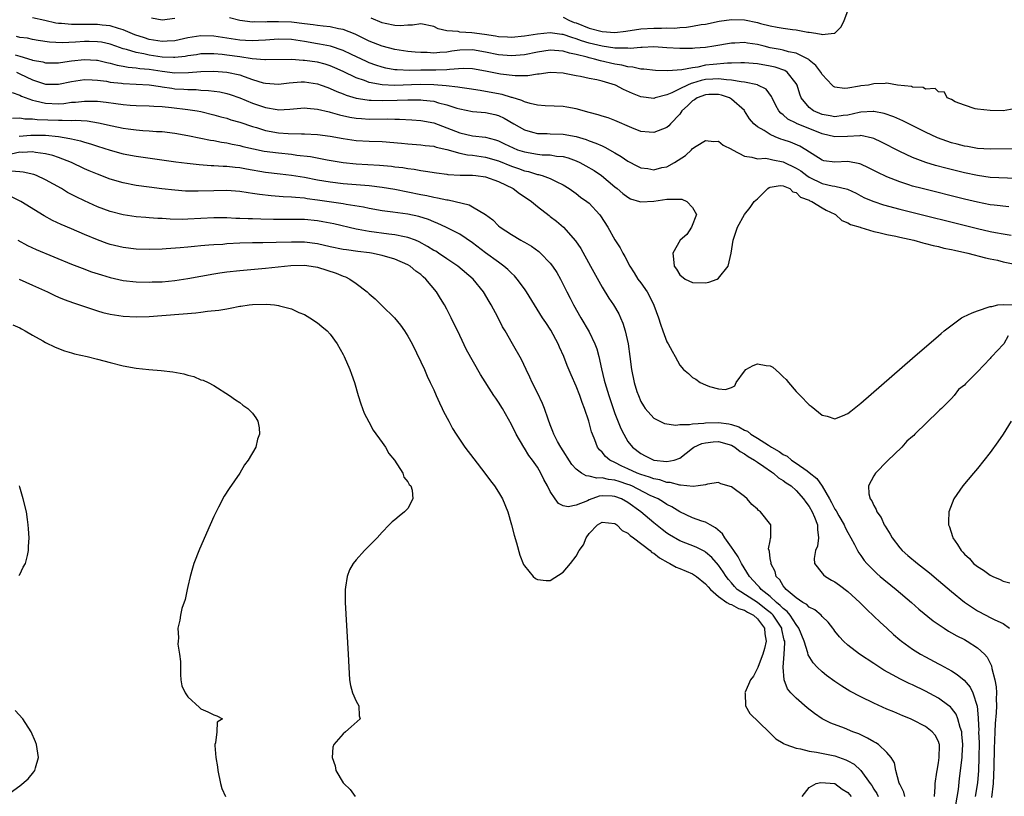
# Model space of a CAD drawing. Units: inches. Extents: x 2598000 to 2601000, y 1533000 to 1536000.
# Drawn here: x 2598865 to 2599017, y 1535611 to 1535731 of the extents above; entities that cross this region are included whole.
import ezdxf

# ---------------------------------------------------------------- set-up
doc = ezdxf.new("R2010")
doc.units = ezdxf.units.IN
doc.header["$MEASUREMENT"] = 0
doc.layers.add('LD25981533_2ft', color=102, linetype='Continuous')

msp = doc.modelspace()

# ---------------------------------------------------------------- linework, layer by layer
at = {"layer": 'LD25981533_2ft'}
for points, elevation in [([(2598949, 1535731.48), (2598949.99, 1535731), (2598950.7, 1535730.7), (2598951, 1535730.6), (2598953, 1535729.8), (2598955, 1535729.27), (2598957, 1535729.15), (2598958.66, 1535729.34), (2598961, 1535729.69), (2598963, 1535729.81), (2598964.2, 1535729.8), (2598965, 1535729.83), (2598966.18, 1535729.82), (2598967, 1535729.9), (2598968.05, 1535729.95), (2598969, 1535730.09), (2598970.34, 1535730.34), (2598971, 1535730.43), (2598973.12, 1535730.88), (2598975, 1535731.16), (2598977, 1535731.08), (2598979, 1535730.66), (2598979.47, 1535730.53), (2598981, 1535730.16), (2598982.06, 1535729.94), (2598983, 1535729.78), (2598984.42, 1535729.58), (2598985, 1535729.53), (2598986.8, 1535729.2), (2598987, 1535729.19), (2598988.05, 1535729), (2598988.88, 1535728.88), (2598989, 1535728.81), (2598990.86, 1535729), (2598991, 1535729.03), (2598991.98, 1535730.02), (2598992.43, 1535731), (2598993, 1535732.48)], 7154), ([(2599019, 1535706.53), (2599015, 1535706.73), (2599013, 1535707), (2599011, 1535707.43), (2599008.14, 1535708.14), (2599006.56, 1535708.56), (2599005.03, 1535709.03), (2599003, 1535709.81), (2599001, 1535710.74), (2598998.18, 1535712.18), (2598997, 1535712.73), (2598996.81, 1535712.81), (2598995, 1535713.18), (2598994.85, 1535713.15), (2598992.95, 1535713.05), (2598991, 1535712.98), (2598989, 1535713.48), (2598985.07, 1535715.07), (2598985, 1535715.12), (2598983.73, 1535715.74), (2598983, 1535716.4), (2598982.64, 1535716.64), (2598982.33, 1535717), (2598981.86, 1535717.86), (2598981.29, 1535719), (2598981.21, 1535719.21), (2598980.34, 1535720.34), (2598979.1, 1535721), (2598979, 1535721.04), (2598977, 1535721.45), (2598976.52, 1535721.48), (2598975, 1535721.78), (2598974.21, 1535721.79), (2598973, 1535721.97), (2598972.11, 1535721.89), (2598971, 1535721.84), (2598970.3, 1535721.7), (2598969, 1535721.29), (2598968.75, 1535721.25), (2598968.2, 1535721), (2598967, 1535720.41), (2598965.79, 1535719.79), (2598965, 1535719.49), (2598963.19, 1535719), (2598963, 1535718.93), (2598961, 1535719.18), (2598959.71, 1535719.71), (2598958.32, 1535720.32), (2598957.08, 1535721), (2598955, 1535721.6), (2598954.18, 1535721.82), (2598953, 1535722.03), (2598951.67, 1535722.33), (2598951, 1535722.42), (2598949.22, 1535722.78), (2598949, 1535722.82), (2598947, 1535722.96), (2598945.29, 1535722.71), (2598945, 1535722.7), (2598943.55, 1535722.45), (2598943, 1535722.45), (2598941.59, 1535722.41), (2598939.32, 1535722.68), (2598937, 1535723.15), (2598935, 1535723.5), (2598933.54, 1535723.54), (2598931.43, 1535723.43), (2598931, 1535723.36), (2598929.32, 1535723.32), (2598929, 1535723.3), (2598927, 1535723.29), (2598925.26, 1535723.26), (2598923.33, 1535723.33), (2598923, 1535723.37), (2598921.61, 1535723.61), (2598921, 1535723.76), (2598920.06, 1535724.06), (2598919, 1535724.45), (2598918.62, 1535724.62), (2598916.29, 1535725.71), (2598915, 1535726.34), (2598913.01, 1535727.01), (2598911.35, 1535727.35), (2598911, 1535727.4), (2598909, 1535727.74), (2598907, 1535728.04), (2598905, 1535728.1), (2598903, 1535727.94), (2598901.9, 1535727.9), (2598901, 1535727.84), (2598899.91, 1535727.91), (2598899, 1535727.96), (2598896.36, 1535728.36), (2598895, 1535728.58), (2598893, 1535728.63), (2598891, 1535728.28), (2598889, 1535727.82), (2598887.78, 1535727.78), (2598887, 1535727.72), (2598885, 1535728.07), (2598884.28, 1535728.28), (2598882.79, 1535728.79), (2598881, 1535729.54), (2598880.27, 1535729.73), (2598879, 1535730.14), (2598877.74, 1535730.26), (2598877, 1535730.37), (2598875, 1535730.37), (2598873.61, 1535730.39), (2598873, 1535730.37), (2598871.47, 1535730.53), (2598871, 1535730.54), (2598870.59, 1535730.59), (2598868.88, 1535731), (2598867, 1535731.41)], 7160), ([(2598889, 1535731.31), (2598887, 1535731.01), (2598885.35, 1535731.35)], 7158), ([(2599019, 1535711.14), (2599015, 1535711.07), (2599013, 1535711.19), (2599011.48, 1535711.48), (2599011, 1535711.55), (2599009.86, 1535711.86), (2599009, 1535712.09), (2599008.31, 1535712.31), (2599006.86, 1535712.86), (2599005, 1535713.72), (2599001.48, 1535715.48), (2599001, 1535715.68), (2599000.1, 1535716.1), (2598998.61, 1535716.61), (2598997, 1535716.9), (2598996.91, 1535716.91), (2598995, 1535716.79), (2598994.75, 1535716.75), (2598993, 1535716.35), (2598992.28, 1535716.28), (2598991, 1535716.11), (2598990.26, 1535716.26), (2598989, 1535716.45), (2598987.69, 1535717), (2598987, 1535717.52), (2598985.78, 1535719), (2598985.57, 1535719.57), (2598985.14, 1535721), (2598985, 1535721.26), (2598983.62, 1535723), (2598983.25, 1535723.25), (2598981.77, 1535723.77), (2598981, 1535723.94), (2598979, 1535724.29), (2598977, 1535724.44), (2598976.46, 1535724.46), (2598975, 1535724.4), (2598974.41, 1535724.41), (2598972.19, 1535724.19), (2598971, 1535724.06), (2598969.78, 1535723.78), (2598969, 1535723.68), (2598967.33, 1535723.33), (2598965.19, 1535723.19), (2598963.26, 1535723.26), (2598961.46, 1535723.46), (2598961, 1535723.47), (2598959.78, 1535723.78), (2598959, 1535723.82), (2598958.08, 1535724.08), (2598957, 1535724.23), (2598954.74, 1535724.74), (2598953.86, 1535725), (2598953, 1535725.2), (2598952.7, 1535725.3), (2598951, 1535725.74), (2598949.95, 1535725.95), (2598949, 1535726.26), (2598947.64, 1535726.36), (2598947, 1535726.39), (2598945, 1535726.09), (2598943, 1535725.7), (2598941, 1535725.53), (2598939, 1535725.67), (2598937, 1535726.1), (2598935, 1535726.45), (2598933, 1535726.38), (2598931.78, 1535726.22), (2598931, 1535726.08), (2598929.95, 1535726.05), (2598929, 1535725.95), (2598927.98, 1535726.02), (2598927, 1535726.04), (2598926.1, 1535726.1), (2598925, 1535726.21), (2598923, 1535726.5), (2598921, 1535727.01), (2598919, 1535727.79), (2598916.86, 1535728.86), (2598915, 1535729.61), (2598914.28, 1535729.72), (2598913, 1535730.01), (2598911.9, 1535730.1), (2598911, 1535730.22), (2598910.33, 1535730.33), (2598909, 1535730.47), (2598907, 1535730.71), (2598905, 1535730.8), (2598903.23, 1535730.77), (2598903, 1535730.75), (2598901.23, 1535730.77), (2598901, 1535730.75), (2598899, 1535730.99), (2598897.4, 1535731.4)], 7158), ([(2599018.68, 1535717.32), (2599017, 1535717.02), (2599015, 1535717.08), (2599013, 1535717.28), (2599012.66, 1535717.34), (2599011, 1535717.89), (2599009.58, 1535718.42), (2599009, 1535718.75), (2599008.34, 1535719), (2599007.9, 1535719.9), (2599007, 1535719.95), (2599006.47, 1535720.47), (2599005, 1535720.39), (2599004.64, 1535720.64), (2599003, 1535720.7), (2599002.8, 1535720.8), (2599000.68, 1535721), (2598999, 1535721.27), (2598998.76, 1535721.24), (2598997, 1535721.2), (2598996.18, 1535721), (2598995, 1535720.87), (2598994.81, 1535720.81), (2598993, 1535720.54), (2598992.49, 1535720.49), (2598991, 1535720.66), (2598990.79, 1535720.78), (2598990.56, 1535721), (2598989, 1535722.63), (2598988.81, 1535723), (2598988.02, 1535724.02), (2598987, 1535724.86), (2598986.94, 1535724.94), (2598986.83, 1535725), (2598985, 1535725.95), (2598983.84, 1535726.16), (2598983, 1535726.41), (2598982.51, 1535726.51), (2598981, 1535726.78), (2598980.03, 1535727), (2598979, 1535727.27), (2598977.49, 1535727.49), (2598977, 1535727.59), (2598975.5, 1535727.5), (2598975, 1535727.5), (2598972.29, 1535727), (2598971, 1535726.81), (2598969.32, 1535726.68), (2598969, 1535726.63), (2598967.35, 1535726.65), (2598967, 1535726.63), (2598965, 1535726.78), (2598963, 1535726.9), (2598961.19, 1535726.81), (2598961, 1535726.82), (2598959.34, 1535726.66), (2598959, 1535726.68), (2598958.72, 1535726.72), (2598957, 1535726.71), (2598955, 1535726.99), (2598953, 1535727.5), (2598951.85, 1535727.85), (2598951, 1535728.17), (2598950.34, 1535728.34), (2598949, 1535728.8), (2598948.81, 1535728.81), (2598947, 1535729.06), (2598945, 1535728.89), (2598943, 1535728.56), (2598941, 1535728.36), (2598940.4, 1535728.4), (2598939, 1535728.44), (2598938.54, 1535728.54), (2598936.82, 1535728.82), (2598934.9, 1535729.1), (2598933, 1535729.18), (2598932.74, 1535729.26), (2598931, 1535729.39), (2598929.67, 1535729.67), (2598929, 1535730.08), (2598927, 1535730.49), (2598925.73, 1535730.27), (2598925, 1535730.27), (2598923.82, 1535730.18), (2598923, 1535730.22), (2598921.49, 1535730.51), (2598921, 1535730.62), (2598919.32, 1535731.32)], 7156), ([(2599017.85, 1535702.16), (2599015.58, 1535702.42), (2599015, 1535702.5), (2599013, 1535702.89), (2599011, 1535703.37), (2599004.47, 1535705), (2599003, 1535705.39), (2599002.41, 1535705.59), (2599001, 1535706.02), (2598999, 1535706.79), (2598997.51, 1535707.51), (2598996.2, 1535708.2), (2598995, 1535708.77), (2598994.83, 1535708.83), (2598993, 1535709.2), (2598991, 1535709.1), (2598989.29, 1535709.29), (2598989, 1535709.37), (2598986.51, 1535711), (2598985.55, 1535711.55), (2598984.15, 1535712.15), (2598983, 1535712.55), (2598982.65, 1535712.65), (2598981.75, 1535713), (2598981, 1535713.33), (2598980.05, 1535713.95), (2598979, 1535714.53), (2598978.48, 1535715), (2598977.8, 1535715.8), (2598977.04, 1535717), (2598977, 1535717.05), (2598975, 1535718.83), (2598974.69, 1535719), (2598973.44, 1535719.44), (2598973, 1535719.52), (2598971.52, 1535719.52), (2598971, 1535719.49), (2598969.7, 1535719), (2598969.28, 1535718.72), (2598969, 1535718.56), (2598968.19, 1535717.81), (2598967.34, 1535717), (2598967, 1535716.52), (2598965.58, 1535715), (2598965.31, 1535714.69), (2598965, 1535714.46), (2598963, 1535713.64), (2598962.27, 1535713.73), (2598961, 1535713.82), (2598959.6, 1535714.4), (2598957, 1535715.53), (2598955.94, 1535715.94), (2598955, 1535716.2), (2598954.42, 1535716.42), (2598953, 1535716.76), (2598951, 1535717.3), (2598949.57, 1535717.57), (2598949, 1535717.66), (2598946.21, 1535717.79), (2598945, 1535717.89), (2598943.87, 1535718.13), (2598943, 1535718.4), (2598942.61, 1535718.61), (2598941.09, 1535719.09), (2598941, 1535719.1), (2598939.55, 1535719.55), (2598937, 1535720.03), (2598936.14, 1535720.14), (2598934.44, 1535720.44), (2598933, 1535720.63), (2598932.7, 1535720.7), (2598930.9, 1535720.9), (2598929, 1535721.06), (2598926.91, 1535721.09), (2598922.93, 1535720.93), (2598921, 1535721.03), (2598919, 1535721.42), (2598918.3, 1535721.7), (2598917, 1535722.13), (2598915, 1535723.09), (2598913.68, 1535723.68), (2598913, 1535723.97), (2598912.21, 1535724.21), (2598911, 1535724.53), (2598909, 1535724.82), (2598908.82, 1535724.82), (2598907, 1535724.95), (2598903, 1535724.88), (2598902.9, 1535724.9), (2598900.93, 1535725.07), (2598899, 1535725.36), (2598897, 1535725.63), (2598896.28, 1535725.72), (2598895, 1535725.83), (2598893.81, 1535725.81), (2598893, 1535725.81), (2598892.31, 1535725.69), (2598891, 1535725.5), (2598890.58, 1535725.42), (2598889, 1535725.24), (2598888.76, 1535725.24), (2598887, 1535725.33), (2598885, 1535725.64), (2598884.16, 1535725.84), (2598883, 1535726.04), (2598881.5, 1535726.5), (2598881, 1535726.61), (2598879.85, 1535727), (2598879, 1535727.31), (2598877.62, 1535727.62), (2598877, 1535727.71), (2598875.74, 1535727.74), (2598875, 1535727.73), (2598873.63, 1535727.63), (2598871.54, 1535727.54), (2598869.62, 1535727.62), (2598867.87, 1535727.87), (2598867, 1535728.04), (2598866.23, 1535728.23), (2598865, 1535728.36), (2598864.51, 1535728.51)], 7162), ([(2598864.31, 1535725.69), (2598865, 1535725.49), (2598866.89, 1535724.89), (2598867, 1535724.84), (2598868.57, 1535724.57), (2598869, 1535724.45), (2598871, 1535724.46), (2598872.67, 1535724.67), (2598873, 1535724.73), (2598875, 1535724.95), (2598876.85, 1535724.85), (2598877, 1535724.84), (2598878.49, 1535724.49), (2598879, 1535724.39), (2598880.08, 1535724.08), (2598881, 1535723.93), (2598881.77, 1535723.77), (2598883, 1535723.66), (2598883.56, 1535723.56), (2598885, 1535723.44), (2598887, 1535723.15), (2598889, 1535722.9), (2598891.08, 1535722.92), (2598893, 1535723.09), (2598895, 1535723.13), (2598897, 1535722.99), (2598899, 1535722.57), (2598899.68, 1535722.32), (2598901, 1535721.88), (2598902.64, 1535721.36), (2598903, 1535721.27), (2598905, 1535721.13), (2598906.65, 1535721.35), (2598908.51, 1535721.49), (2598909, 1535721.5), (2598911, 1535721.2), (2598911.58, 1535721), (2598912.61, 1535720.61), (2598913, 1535720.48), (2598914.01, 1535720.01), (2598915, 1535719.65), (2598915.45, 1535719.45), (2598917, 1535718.99), (2598918.7, 1535718.7), (2598919, 1535718.68), (2598919.32, 1535718.68), (2598921, 1535718.6), (2598923.36, 1535718.64), (2598925, 1535718.71), (2598926.74, 1535718.74), (2598927, 1535718.73), (2598927.33, 1535718.68), (2598929, 1535718.49), (2598929.73, 1535718.27), (2598931, 1535717.96), (2598932.58, 1535717.42), (2598933, 1535717.3), (2598935, 1535716.93), (2598937, 1535716.78), (2598938.44, 1535716.44), (2598939, 1535716.3), (2598939.88, 1535715.88), (2598941.38, 1535715), (2598943, 1535714.07), (2598944.26, 1535713.74), (2598945, 1535713.52), (2598946.51, 1535713.49), (2598947, 1535713.47), (2598949, 1535713.43), (2598951, 1535713.05), (2598952.57, 1535712.57), (2598953, 1535712.39), (2598954.03, 1535712.03), (2598955, 1535711.59), (2598955.42, 1535711.42), (2598957, 1535710.53), (2598957.96, 1535709.96), (2598959, 1535709.21), (2598960.48, 1535708.48), (2598961, 1535708.19), (2598962.08, 1535708.08), (2598963, 1535707.91), (2598964.26, 1535708.26), (2598965, 1535708.38), (2598966.18, 1535709), (2598967.89, 1535710.11), (2598968.8, 1535711), (2598969, 1535711.18), (2598969.54, 1535711.54), (2598971, 1535712.44), (2598972.28, 1535712.28), (2598973, 1535712.3), (2598973.7, 1535711.7), (2598975, 1535711.1), (2598975.05, 1535711.05), (2598975.14, 1535711), (2598977, 1535709.99), (2598978.13, 1535709.87), (2598979, 1535709.6), (2598980.33, 1535709.67), (2598981, 1535709.54), (2598981.42, 1535709.42), (2598983, 1535709.14), (2598985, 1535708.17), (2598985.72, 1535707.72), (2598986.65, 1535707), (2598987, 1535706.75), (2598989, 1535705.79), (2598990.56, 1535705.44), (2598991, 1535705.39), (2598992.92, 1535704.92), (2598994.27, 1535704.27), (2598995, 1535703.87), (2598995.58, 1535703.58), (2598997, 1535702.97), (2598998.49, 1535702.49), (2599001, 1535701.81), (2599013, 1535698.83), (2599015, 1535698.36), (2599015.8, 1535698.2), (2599017, 1535697.98), (2599018.23, 1535697.77)], 7164), ([(2598864.51, 1535723), (2598865, 1535722.74), (2598867, 1535721.79), (2598869, 1535721.16), (2598871, 1535721.15), (2598873, 1535721.55), (2598875, 1535721.85), (2598876.18, 1535721.82), (2598877, 1535721.77), (2598878.41, 1535721.59), (2598879, 1535721.47), (2598880.72, 1535721.28), (2598881, 1535721.24), (2598885, 1535721.02), (2598886.76, 1535720.76), (2598887, 1535720.75), (2598888.5, 1535720.5), (2598889, 1535720.44), (2598890.35, 1535720.35), (2598891, 1535720.29), (2598892.29, 1535720.29), (2598893, 1535720.22), (2598894.17, 1535720.17), (2598895.93, 1535719.93), (2598897, 1535719.67), (2598897.52, 1535719.52), (2598899, 1535719.02), (2598901, 1535718.22), (2598903, 1535717.52), (2598904.8, 1535717.2), (2598905, 1535717.18), (2598906.74, 1535717.26), (2598909, 1535717.47), (2598909.41, 1535717.41), (2598911, 1535717.29), (2598912.84, 1535716.84), (2598913, 1535716.82), (2598914.4, 1535716.4), (2598916.03, 1535716.03), (2598917, 1535715.87), (2598917.81, 1535715.81), (2598919, 1535715.75), (2598921.77, 1535715.77), (2598923, 1535715.72), (2598923.72, 1535715.72), (2598925.62, 1535715.62), (2598927, 1535715.53), (2598929, 1535715.17), (2598931, 1535714.41), (2598933, 1535713.6), (2598935, 1535713.13), (2598937, 1535712.92), (2598938.52, 1535712.52), (2598939, 1535712.36), (2598939.91, 1535711.91), (2598941.27, 1535711.27), (2598941.96, 1535711), (2598943, 1535710.65), (2598945, 1535710.31), (2598945.77, 1535710.23), (2598947, 1535710.19), (2598947.98, 1535710.02), (2598949, 1535709.93), (2598949.74, 1535709.74), (2598951, 1535709.27), (2598951.59, 1535709), (2598952.51, 1535708.51), (2598953.77, 1535707.77), (2598954.92, 1535707), (2598957, 1535705.28), (2598957.36, 1535705), (2598958.23, 1535704.23), (2598959, 1535703.65), (2598959.42, 1535703.42), (2598960.79, 1535703), (2598961, 1535702.92), (2598963, 1535703.03), (2598965, 1535703.34), (2598965.37, 1535703.37), (2598967.35, 1535703.35), (2598968.09, 1535703), (2598969, 1535702.05), (2598969.62, 1535701), (2598968.85, 1535699), (2598968.12, 1535697.88), (2598967.06, 1535697), (2598965.92, 1535695), (2598966.06, 1535694.06), (2598966.17, 1535693), (2598966.51, 1535692.51), (2598967, 1535691.66), (2598967.86, 1535691), (2598969, 1535690.45), (2598971, 1535690.42), (2598971.49, 1535690.52), (2598972.77, 1535691), (2598973, 1535691.13), (2598974.48, 1535693), (2598974.97, 1535695), (2598975.29, 1535697), (2598975.96, 1535699), (2598977.02, 1535701), (2598977.91, 1535702.09), (2598978.51, 1535703), (2598979, 1535703.41), (2598980.62, 1535705), (2598980.85, 1535705.15), (2598981, 1535705.21), (2598982.55, 1535705.45), (2598983, 1535705.43), (2598984, 1535705), (2598984.49, 1535704.49), (2598985, 1535704.4), (2598985.65, 1535703.65), (2598987, 1535703.18), (2598987.11, 1535703.11), (2598987.4, 1535703), (2598989, 1535702.02), (2598989.65, 1535701.65), (2598991, 1535701.04), (2598991.07, 1535701), (2598992.06, 1535700.06), (2598993, 1535699.69), (2598993.42, 1535699.42), (2598994.87, 1535699), (2598995, 1535698.95), (2598997, 1535698.35), (2598997.79, 1535698.21), (2598999, 1535697.89), (2599000.38, 1535697.62), (2599001, 1535697.46), (2599003.17, 1535697), (2599004.58, 1535696.58), (2599005, 1535696.52), (2599006.17, 1535696.17), (2599007, 1535696.03), (2599007.8, 1535695.8), (2599009, 1535695.57), (2599009.45, 1535695.45), (2599011.54, 1535695), (2599014.27, 1535694.27), (2599015, 1535694.13), (2599016.1, 1535693.9), (2599017, 1535693.69), (2599020.28, 1535693)], 7166), ([(2598863.85, 1535719.85), (2598865, 1535719.46), (2598865.3, 1535719.3), (2598867, 1535718.65), (2598867.42, 1535718.58), (2598869, 1535718.18), (2598871, 1535718.11), (2598871.84, 1535718.16), (2598873, 1535718.33), (2598873.64, 1535718.36), (2598875, 1535718.53), (2598875.49, 1535718.51), (2598877, 1535718.5), (2598878.36, 1535718.36), (2598879.86, 1535718.14), (2598881, 1535718.01), (2598882.09, 1535717.91), (2598883, 1535717.85), (2598885, 1535717.78), (2598885.72, 1535717.72), (2598887, 1535717.66), (2598888.47, 1535717.53), (2598891, 1535717.22), (2598892.43, 1535717), (2598893, 1535716.9), (2598895, 1535716.42), (2598896.1, 1535716.1), (2598897, 1535715.86), (2598897.64, 1535715.64), (2598899, 1535715.24), (2598901, 1535714.59), (2598901.58, 1535714.42), (2598903, 1535713.98), (2598905, 1535713.62), (2598906.5, 1535713.5), (2598908.56, 1535713.44), (2598909, 1535713.46), (2598911, 1535713.36), (2598913, 1535713.1), (2598915, 1535712.72), (2598917, 1535712.42), (2598919, 1535712.32), (2598921, 1535712.25), (2598923.99, 1535711.99), (2598925, 1535711.89), (2598927, 1535711.75), (2598927.66, 1535711.66), (2598929, 1535711.53), (2598929.39, 1535711.39), (2598931, 1535711.06), (2598933, 1535710.49), (2598934.23, 1535710.23), (2598935, 1535710.15), (2598937, 1535709.85), (2598939, 1535709.26), (2598941, 1535708.46), (2598942.09, 1535708.09), (2598943, 1535707.74), (2598943.61, 1535707.61), (2598945, 1535707.18), (2598945.16, 1535707.16), (2598945.77, 1535707), (2598947, 1535706.56), (2598947.9, 1535706.1), (2598949, 1535705.59), (2598949.94, 1535705), (2598951, 1535704.24), (2598951.69, 1535703.69), (2598952.67, 1535703), (2598953, 1535702.72), (2598954.61, 1535701), (2598954.77, 1535700.77), (2598955.92, 1535699), (2598957, 1535697.07), (2598957.82, 1535695.82), (2598958.21, 1535695), (2598958.51, 1535694.51), (2598959.29, 1535693), (2598959.94, 1535691.94), (2598960.55, 1535691), (2598961, 1535690.41), (2598961.97, 1535689), (2598962.33, 1535688.33), (2598963.02, 1535686.98), (2598963.72, 1535685), (2598964.01, 1535684.01), (2598964.41, 1535683), (2598965, 1535681.3), (2598965.21, 1535681), (2598965.86, 1535679.86), (2598966.29, 1535679), (2598967, 1535677.66), (2598967.57, 1535677), (2598968.38, 1535676.38), (2598969, 1535675.79), (2598969.51, 1535675.51), (2598970.16, 1535675), (2598971, 1535674.62), (2598971.6, 1535674.4), (2598973, 1535674.03), (2598974.07, 1535673.93), (2598975, 1535674.22), (2598975.53, 1535674.47), (2598975.73, 1535675), (2598977, 1535676.77), (2598977.23, 1535677), (2598978.35, 1535677.65), (2598979, 1535677.9), (2598980.37, 1535677.63), (2598981, 1535677.58), (2598981.4, 1535677.4), (2598982.43, 1535676.43), (2598983, 1535675.88), (2598983.47, 1535675.47), (2598983.84, 1535675), (2598985, 1535673.61), (2598985.63, 1535673), (2598987, 1535671.53), (2598987.33, 1535671.33), (2598989, 1535669.95), (2598989.8, 1535669.8), (2598991, 1535669.39), (2598992.17, 1535669.83), (2598993, 1535670.21), (2598993.45, 1535670.55), (2598995, 1535671.8), (2599003, 1535678.77), (2599007, 1535682.24), (2599007.42, 1535682.58), (2599007.87, 1535683), (2599010.55, 1535685), (2599010.84, 1535685.16), (2599012.21, 1535685.79), (2599013, 1535686.09), (2599015, 1535686.76), (2599015.22, 1535686.78), (2599016.16, 1535687), (2599017, 1535687.09), (2599019, 1535687.04)], 7168), ([(2598863.9, 1535715.9), (2598865, 1535715.94), (2598865.78, 1535715.78), (2598867, 1535715.8), (2598867.7, 1535715.7), (2598871, 1535715.55), (2598871.58, 1535715.58), (2598873, 1535715.53), (2598873.56, 1535715.56), (2598875.45, 1535715.45), (2598877.18, 1535715.18), (2598879.31, 1535714.69), (2598881, 1535714.33), (2598881.78, 1535714.22), (2598883, 1535714.07), (2598884.02, 1535713.98), (2598885, 1535713.94), (2598886.16, 1535713.84), (2598887, 1535713.8), (2598889, 1535713.55), (2598891, 1535713.2), (2598893, 1535712.81), (2598894.5, 1535712.5), (2598895, 1535712.43), (2598896.17, 1535712.17), (2598897, 1535712.05), (2598897.84, 1535711.84), (2598899, 1535711.64), (2598899.5, 1535711.5), (2598901.13, 1535711.13), (2598902.8, 1535710.8), (2598905, 1535710.5), (2598907, 1535710.3), (2598907.82, 1535710.18), (2598909.94, 1535709.94), (2598912.54, 1535709.46), (2598915, 1535709.04), (2598917, 1535708.82), (2598920.62, 1535708.62), (2598922.44, 1535708.44), (2598923, 1535708.36), (2598924.23, 1535708.23), (2598925, 1535708.1), (2598925.99, 1535707.99), (2598927, 1535707.79), (2598927.71, 1535707.71), (2598929.41, 1535707.41), (2598931, 1535707.23), (2598931.19, 1535707.19), (2598933.09, 1535707.09), (2598935, 1535707.06), (2598935.52, 1535707), (2598937, 1535706.8), (2598939, 1535706.08), (2598941.25, 1535705), (2598942.23, 1535704.23), (2598943.44, 1535703.44), (2598944.08, 1535703), (2598945, 1535702.23), (2598946.81, 1535700.81), (2598947, 1535700.68), (2598947.95, 1535699.95), (2598949.05, 1535699.05), (2598950.91, 1535696.91), (2598951.71, 1535695.71), (2598953.24, 1535693), (2598955, 1535689.75), (2598956.05, 1535688.05), (2598956.78, 1535687), (2598957.6, 1535685.6), (2598957.87, 1535685), (2598958.2, 1535684.2), (2598958.56, 1535683), (2598959.03, 1535681), (2598959.32, 1535679), (2598959.54, 1535677), (2598959.95, 1535675), (2598960.4, 1535673.59), (2598960.61, 1535673), (2598961, 1535672.09), (2598961.41, 1535671.41), (2598961.69, 1535671), (2598963, 1535669.49), (2598963.94, 1535669), (2598964.67, 1535668.67), (2598966.42, 1535668.42), (2598967, 1535668.52), (2598968.52, 1535668.52), (2598969, 1535668.63), (2598970.73, 1535668.73), (2598971, 1535668.79), (2598973, 1535668.83), (2598974.6, 1535668.6), (2598975, 1535668.5), (2598976.14, 1535668.14), (2598977, 1535667.64), (2598977.46, 1535667.46), (2598978.02, 1535667), (2598979, 1535666.4), (2598980.7, 1535665.3), (2598981.19, 1535665), (2598982.35, 1535664.35), (2598983, 1535663.89), (2598983.6, 1535663.6), (2598984.3, 1535663), (2598985, 1535662.54), (2598986.68, 1535661.32), (2598987, 1535661.1), (2598988.17, 1535660.17), (2598989, 1535658.98), (2598990.16, 1535657), (2598990.46, 1535656.46), (2598991, 1535655.4), (2598991.17, 1535655.17), (2598991.62, 1535654.38), (2598992.44, 1535653), (2598992.58, 1535652.58), (2598993, 1535651.79), (2598993.47, 1535651), (2598994.03, 1535649.97), (2598994.5, 1535649), (2598994.67, 1535648.67), (2598995, 1535648.25), (2598995.49, 1535647.49), (2598995.91, 1535647), (2598997.45, 1535645.45), (2598998, 1535645), (2598998.54, 1535644.53), (2598999.64, 1535643.64), (2599000.48, 1535643), (2599002.83, 1535641), (2599003.97, 1535639.97), (2599006.17, 1535638.17), (2599007.85, 1535637), (2599008.55, 1535636.55), (2599009, 1535636.31), (2599009.82, 1535635.82), (2599011, 1535635.24), (2599011.43, 1535635), (2599013, 1535633.99), (2599014.11, 1535633), (2599014.53, 1535632.53), (2599015.18, 1535631.18), (2599015.24, 1535630.76), (2599015.69, 1535629), (2599015.92, 1535627.92), (2599015.95, 1535627), (2599015.9, 1535626.1), (2599015.97, 1535625), (2599015.92, 1535623.92), (2599015.74, 1535622.26), (2599015.68, 1535621), (2599015.65, 1535619.65), (2599015.6, 1535618.4), (2599015.56, 1535615.56), (2599015.43, 1535613), (2599015.17, 1535610.83)], 7170), ([(2598864.9, 1535713.1), (2598866.73, 1535713.27), (2598869, 1535713.23), (2598871, 1535713.04), (2598872.76, 1535712.76), (2598873, 1535712.69), (2598874.39, 1535712.39), (2598875, 1535712.17), (2598875.92, 1535711.92), (2598877, 1535711.53), (2598879, 1535710.92), (2598881, 1535710.39), (2598883, 1535710.01), (2598889.11, 1535709.11), (2598890.9, 1535708.9), (2598892.73, 1535708.73), (2598894.58, 1535708.58), (2598895, 1535708.58), (2598896.45, 1535708.45), (2598897, 1535708.45), (2598898.28, 1535708.28), (2598899, 1535708.23), (2598900.04, 1535708.04), (2598903, 1535707.55), (2598905.27, 1535707.27), (2598907, 1535707.09), (2598909, 1535706.77), (2598911, 1535706.37), (2598913, 1535706.03), (2598915, 1535705.78), (2598919, 1535705.45), (2598921, 1535705.22), (2598923, 1535704.89), (2598925, 1535704.49), (2598927, 1535704.07), (2598927.9, 1535703.9), (2598929, 1535703.65), (2598929.58, 1535703.58), (2598931, 1535703.25), (2598931.23, 1535703.23), (2598934.47, 1535702.47), (2598935, 1535702.18), (2598936.99, 1535700.99), (2598938.14, 1535700.14), (2598939, 1535699.21), (2598939.25, 1535699), (2598941, 1535697.87), (2598942.46, 1535697), (2598942.82, 1535696.82), (2598943, 1535696.7), (2598944.08, 1535696.08), (2598945.24, 1535695.24), (2598945.51, 1535695), (2598947, 1535693.47), (2598947.36, 1535693), (2598948, 1535692), (2598948.57, 1535691), (2598949, 1535690.18), (2598949.58, 1535689), (2598950.07, 1535688.07), (2598950.6, 1535687), (2598951.71, 1535685), (2598953, 1535682.82), (2598953.9, 1535681), (2598954.2, 1535680.2), (2598954.5, 1535679), (2598954.9, 1535677.1), (2598955.35, 1535675.35), (2598955.42, 1535675), (2598956.05, 1535673), (2598957, 1535670.23), (2598957.9, 1535667.9), (2598958.35, 1535667), (2598959, 1535665.9), (2598959.69, 1535665), (2598961, 1535664.01), (2598961.69, 1535663.69), (2598963, 1535663.02), (2598965, 1535662.78), (2598966.17, 1535663), (2598967, 1535663.28), (2598969, 1535664.87), (2598969.18, 1535665), (2598970.44, 1535665.56), (2598971, 1535665.69), (2598972.19, 1535665.81), (2598973, 1535665.87), (2598975, 1535665.29), (2598975.52, 1535665), (2598976.35, 1535664.35), (2598977, 1535663.99), (2598977.57, 1535663.57), (2598978.54, 1535663), (2598979, 1535662.66), (2598979.98, 1535662.02), (2598981.18, 1535661.18), (2598981.48, 1535661), (2598982.28, 1535660.28), (2598983, 1535659.86), (2598983.47, 1535659.47), (2598984.21, 1535659), (2598985, 1535658.31), (2598986.16, 1535657), (2598986.49, 1535656.49), (2598987, 1535655.83), (2598987.45, 1535655), (2598987.82, 1535654.18), (2598988.29, 1535653), (2598988.28, 1535652.28), (2598988.47, 1535651), (2598988.29, 1535649.71), (2598987.98, 1535649), (2598987.79, 1535647.79), (2598987.85, 1535647), (2598989, 1535645.53), (2598989.25, 1535645.25), (2598989.54, 1535645), (2598990.45, 1535644.45), (2598991, 1535644.16), (2598991.69, 1535643.69), (2598993, 1535642.68), (2598994.82, 1535641), (2598995.91, 1535639.91), (2598997, 1535638.85), (2598997.96, 1535637.96), (2598999, 1535637), (2599000.05, 1535636.05), (2599001, 1535635.23), (2599001.29, 1535635), (2599003, 1535633.77), (2599004.23, 1535633), (2599005, 1535632.56), (2599007, 1535631.49), (2599007.33, 1535631.33), (2599009, 1535630.42), (2599009.87, 1535629.87), (2599010.95, 1535628.95), (2599011.87, 1535627.87), (2599012.3, 1535627), (2599012.97, 1535624.97), (2599013.13, 1535623.13), (2599013.13, 1535623), (2599013.21, 1535621.21), (2599013.2, 1535621), (2599013.26, 1535619.26), (2599013.24, 1535617), (2599013.16, 1535615), (2599013, 1535613.1), (2599012.66, 1535611)], 7172), ([(2599009.7, 1535609.7), (2599010.07, 1535612.07), (2599010.25, 1535613.75), (2599010.66, 1535617), (2599010.68, 1535617.32), (2599010.77, 1535619), (2599010.63, 1535620.63), (2599010.58, 1535621), (2599010.33, 1535621.67), (2599009.98, 1535623), (2599009.72, 1535623.72), (2599009, 1535624.64), (2599008.83, 1535624.83), (2599008.61, 1535625), (2599007, 1535626.19), (2599005, 1535627.28), (2599003, 1535628.24), (2599002.46, 1535628.46), (2599001.34, 1535629), (2599001, 1535629.17), (2599000.58, 1535629.42), (2598998.54, 1535630.54), (2598997.32, 1535631.32), (2598997, 1535631.56), (2598994.78, 1535633), (2598993, 1535634.4), (2598992.33, 1535635), (2598991.69, 1535635.69), (2598991, 1535636.56), (2598990.82, 1535636.82), (2598990.66, 1535637), (2598989.94, 1535637.94), (2598989, 1535638.82), (2598988.85, 1535639), (2598987.87, 1535639.87), (2598987, 1535640.26), (2598986.67, 1535640.67), (2598986.05, 1535641), (2598985, 1535641.7), (2598983.45, 1535643), (2598983.26, 1535643.26), (2598983, 1535643.54), (2598982.47, 1535644.47), (2598981.92, 1535645), (2598981.77, 1535645.77), (2598981.1, 1535647), (2598981.13, 1535647.13), (2598981, 1535647.81), (2598980.89, 1535648.89), (2598980.81, 1535649), (2598980.72, 1535649.28), (2598981, 1535650.5), (2598981.06, 1535650.94), (2598981.11, 1535651), (2598981.08, 1535653), (2598979.49, 1535655), (2598979.2, 1535655.2), (2598979, 1535655.43), (2598978.16, 1535656.16), (2598977.45, 1535657), (2598977, 1535657.39), (2598975, 1535658.89), (2598973.36, 1535659.36), (2598973, 1535659.53), (2598971.28, 1535659.28), (2598971, 1535659.18), (2598969.87, 1535659), (2598969.1, 1535658.9), (2598967.15, 1535659.15), (2598967, 1535659.12), (2598965.54, 1535659.54), (2598965, 1535659.56), (2598963.93, 1535659.93), (2598963, 1535660.11), (2598962.36, 1535660.36), (2598961, 1535660.76), (2598960.41, 1535661), (2598959, 1535661.67), (2598958.07, 1535662.07), (2598957, 1535662.63), (2598956.22, 1535663), (2598955.55, 1535663.55), (2598955, 1535664.22), (2598954.6, 1535664.6), (2598954.32, 1535665), (2598953.88, 1535666.12), (2598953.5, 1535667), (2598953.37, 1535667.37), (2598952.95, 1535669.05), (2598952.31, 1535671), (2598951.93, 1535671.93), (2598951.57, 1535673), (2598951, 1535674.46), (2598950.21, 1535676.21), (2598949.62, 1535677.62), (2598949.11, 1535679), (2598948.45, 1535680.46), (2598948.24, 1535681), (2598947.1, 1535683.1), (2598946.29, 1535684.29), (2598945.82, 1535685), (2598944.54, 1535687), (2598943.32, 1535689), (2598943, 1535689.47), (2598941.89, 1535691), (2598941.48, 1535691.48), (2598941, 1535691.9), (2598940.46, 1535692.46), (2598939.83, 1535693), (2598939, 1535693.59), (2598937, 1535695.07), (2598935, 1535696.62), (2598933, 1535697.93), (2598930.86, 1535699), (2598929.61, 1535699.61), (2598929, 1535699.83), (2598928.19, 1535700.19), (2598926.66, 1535700.66), (2598925, 1535701.01), (2598922.67, 1535701.33), (2598921, 1535701.54), (2598919, 1535701.89), (2598918.11, 1535702.11), (2598915.46, 1535702.54), (2598915, 1535702.64), (2598911, 1535703.22), (2598909.43, 1535703.43), (2598909, 1535703.5), (2598907.6, 1535703.6), (2598907, 1535703.68), (2598905.72, 1535703.72), (2598903.86, 1535703.86), (2598902.06, 1535704.06), (2598901, 1535704.25), (2598900.32, 1535704.32), (2598899, 1535704.53), (2598897, 1535704.68), (2598895, 1535704.66), (2598892.58, 1535704.58), (2598890.61, 1535704.61), (2598889, 1535704.73), (2598886.96, 1535704.96), (2598885, 1535705.19), (2598883, 1535705.48), (2598881, 1535705.87), (2598879, 1535706.44), (2598877, 1535707.2), (2598875.74, 1535707.74), (2598875, 1535708.07), (2598873, 1535709.04), (2598871, 1535709.8), (2598870.11, 1535710.11), (2598869, 1535710.36), (2598867.44, 1535710.56), (2598867, 1535710.66), (2598865.43, 1535710.57), (2598865, 1535710.6), (2598863.67, 1535710.33)], 7174), ([(2599006.4, 1535611), (2599006.5, 1535612.5), (2599006.48, 1535613), (2599006.75, 1535614.75), (2599006.77, 1535615), (2599007, 1535616.17), (2599007.12, 1535617), (2599007.13, 1535618.87), (2599007.15, 1535619), (2599007.12, 1535619.12), (2599007, 1535619.48), (2599006.49, 1535620.49), (2599006.04, 1535621), (2599005, 1535621.8), (2599003, 1535622.86), (2599002.69, 1535623), (2599001.48, 1535623.48), (2599000.08, 1535624.08), (2598999, 1535624.51), (2598997, 1535625.41), (2598995, 1535626.39), (2598993.28, 1535627.28), (2598992.04, 1535628.04), (2598991, 1535628.77), (2598989.7, 1535629.7), (2598989, 1535630.26), (2598988.24, 1535631), (2598987.63, 1535631.63), (2598986.87, 1535632.87), (2598986.81, 1535633.19), (2598986.22, 1535635), (2598985.43, 1535637), (2598985, 1535637.56), (2598984.08, 1535639), (2598983.61, 1535639.61), (2598983, 1535640.04), (2598982.54, 1535640.54), (2598981.97, 1535641), (2598981, 1535641.89), (2598979.57, 1535643), (2598979.34, 1535643.34), (2598979, 1535643.67), (2598977.79, 1535645), (2598976.56, 1535647), (2598976.03, 1535648.03), (2598975.35, 1535649), (2598975, 1535649.55), (2598973.96, 1535651), (2598973.61, 1535651.61), (2598972.55, 1535652.55), (2598971.69, 1535653), (2598971, 1535653.39), (2598970.43, 1535653.57), (2598969, 1535654.07), (2598967, 1535654.98), (2598965.77, 1535655.77), (2598965, 1535656.16), (2598964.51, 1535656.51), (2598963.67, 1535657), (2598962.45, 1535657.55), (2598959.59, 1535659), (2598959.18, 1535659.18), (2598959, 1535659.25), (2598957.67, 1535659.67), (2598957, 1535659.92), (2598956, 1535660), (2598955, 1535660.27), (2598954.2, 1535660.2), (2598953, 1535660.53), (2598952.55, 1535660.55), (2598951.82, 1535661), (2598951, 1535661.6), (2598950.34, 1535662.34), (2598948.61, 1535665), (2598948.14, 1535665.86), (2598947.56, 1535667), (2598947.42, 1535667.42), (2598947, 1535668.45), (2598946.67, 1535669.33), (2598946.1, 1535671), (2598945.78, 1535671.78), (2598945, 1535673.43), (2598944.21, 1535675), (2598943.84, 1535675.84), (2598943.26, 1535677), (2598942.54, 1535678.54), (2598941.16, 1535681), (2598940.01, 1535683), (2598939.63, 1535683.63), (2598938.9, 1535685.1), (2598937.87, 1535687), (2598937.53, 1535687.53), (2598936.7, 1535689), (2598935.09, 1535691), (2598932.72, 1535693), (2598931, 1535694.14), (2598929.73, 1535695), (2598929.29, 1535695.29), (2598929, 1535695.44), (2598928.05, 1535696.05), (2598926.75, 1535696.75), (2598926.15, 1535697), (2598925, 1535697.44), (2598924.48, 1535697.52), (2598923, 1535697.85), (2598922.05, 1535697.95), (2598919, 1535698.38), (2598917.3, 1535698.69), (2598917, 1535698.73), (2598913.54, 1535699.54), (2598911.86, 1535699.86), (2598911, 1535700), (2598909, 1535700.19), (2598907, 1535700.22), (2598906.2, 1535700.2), (2598904.2, 1535700.2), (2598902.26, 1535700.26), (2598901, 1535700.33), (2598900.33, 1535700.33), (2598899, 1535700.39), (2598898.39, 1535700.39), (2598897, 1535700.45), (2598895, 1535700.47), (2598893, 1535700.37), (2598891, 1535700.24), (2598890.22, 1535700.22), (2598888.25, 1535700.25), (2598887, 1535700.35), (2598886.36, 1535700.36), (2598885, 1535700.47), (2598884.5, 1535700.5), (2598883, 1535700.63), (2598881, 1535700.92), (2598879, 1535701.43), (2598877, 1535702.19), (2598875, 1535703.11), (2598873.72, 1535703.72), (2598872.41, 1535704.41), (2598871.44, 1535705), (2598869, 1535706.37), (2598867.6, 1535707), (2598867.16, 1535707.16), (2598865.54, 1535707.54), (2598865, 1535707.58), (2598863.66, 1535707.66)], 7176), ([(2599001.8, 1535611), (2599001.66, 1535611.66), (2599001, 1535612.91), (2599000.93, 1535613.07), (2599000.43, 1535615), (2599000.18, 1535616.18), (2598999.7, 1535617), (2598999, 1535617.81), (2598997.74, 1535619), (2598997.3, 1535619.3), (2598997, 1535619.46), (2598996.03, 1535620.03), (2598994.67, 1535620.67), (2598993.77, 1535621), (2598992.46, 1535621.54), (2598990.35, 1535622.35), (2598989.02, 1535623.02), (2598987.81, 1535623.81), (2598986.71, 1535624.71), (2598985, 1535626.18), (2598984.2, 1535627), (2598983.65, 1535627.65), (2598983.13, 1535629), (2598982.98, 1535630.97), (2598983.15, 1535633), (2598983.26, 1535634.74), (2598983.23, 1535635), (2598983.17, 1535635.17), (2598982.8, 1535636.8), (2598982.78, 1535637), (2598981.45, 1535639), (2598981.24, 1535639.24), (2598980.13, 1535640.13), (2598979, 1535640.98), (2598975.89, 1535643), (2598975.45, 1535643.45), (2598975, 1535644.01), (2598974.53, 1535644.53), (2598974.19, 1535645), (2598973.72, 1535645.72), (2598973, 1535646.76), (2598971.95, 1535647.95), (2598971, 1535648.79), (2598970.87, 1535648.87), (2598969.53, 1535649.53), (2598967, 1535650.5), (2598965.44, 1535651.44), (2598965, 1535651.73), (2598964.28, 1535652.28), (2598963, 1535653.3), (2598960.99, 1535655), (2598959, 1535656.46), (2598958, 1535657), (2598957, 1535657.37), (2598956.59, 1535657.41), (2598955, 1535657.46), (2598954.58, 1535657.42), (2598953, 1535656.87), (2598952.73, 1535656.73), (2598951, 1535656.03), (2598949.77, 1535655.77), (2598949, 1535655.92), (2598948.28, 1535656.28), (2598947.76, 1535657), (2598947, 1535658.13), (2598946.56, 1535659), (2598946, 1535660), (2598945.56, 1535661), (2598945, 1535661.9), (2598944.26, 1535663), (2598943.71, 1535663.71), (2598943, 1535664.86), (2598942.9, 1535665), (2598941.71, 1535667), (2598941, 1535668.53), (2598939.6, 1535671), (2598939, 1535671.97), (2598938.56, 1535672.56), (2598938.3, 1535673), (2598936.24, 1535676.24), (2598934.06, 1535680.06), (2598933, 1535682.25), (2598931.7, 1535685), (2598931, 1535686.36), (2598930.65, 1535687), (2598930.02, 1535688.02), (2598929.44, 1535689), (2598927.79, 1535691), (2598927.36, 1535691.36), (2598927, 1535691.7), (2598926.23, 1535692.23), (2598925.33, 1535693), (2598925, 1535693.2), (2598923, 1535694.06), (2598921, 1535694.65), (2598919.39, 1535695), (2598919.05, 1535695.05), (2598917.27, 1535695.27), (2598915.5, 1535695.5), (2598915, 1535695.58), (2598913, 1535695.99), (2598911, 1535696.43), (2598909, 1535696.69), (2598907, 1535696.72), (2598904.63, 1535696.63), (2598902.6, 1535696.6), (2598901, 1535696.6), (2598899, 1535696.54), (2598897, 1535696.43), (2598896.37, 1535696.37), (2598895, 1535696.31), (2598894.23, 1535696.23), (2598893, 1535696.15), (2598892.03, 1535696.03), (2598891, 1535695.94), (2598889.81, 1535695.81), (2598887.66, 1535695.66), (2598887, 1535695.63), (2598885, 1535695.58), (2598883, 1535695.63), (2598881, 1535695.87), (2598879, 1535696.36), (2598878.51, 1535696.51), (2598877, 1535697.05), (2598875, 1535697.89), (2598873, 1535698.78), (2598871.43, 1535699.43), (2598870.06, 1535700.06), (2598868.76, 1535700.76), (2598865.17, 1535703), (2598863.73, 1535703.73)], 7178), ([(2598864.72, 1535697), (2598866.2, 1535696.2), (2598867.56, 1535695.56), (2598873, 1535693.32), (2598874.66, 1535692.66), (2598876.12, 1535692.12), (2598877.63, 1535691.63), (2598879, 1535691.22), (2598881, 1535690.8), (2598883, 1535690.59), (2598885, 1535690.53), (2598885.45, 1535690.55), (2598887, 1535690.58), (2598889, 1535690.77), (2598891, 1535691.07), (2598895, 1535691.81), (2598895.94, 1535691.94), (2598897, 1535692.11), (2598899, 1535692.35), (2598903, 1535692.68), (2598906.9, 1535693.1), (2598909, 1535693.14), (2598910.06, 1535693), (2598911, 1535692.83), (2598913.89, 1535691.89), (2598915, 1535691.43), (2598915.33, 1535691.33), (2598916.03, 1535691), (2598917, 1535690.33), (2598918.71, 1535689), (2598919, 1535688.73), (2598919.93, 1535687.93), (2598921, 1535686.87), (2598922.94, 1535685), (2598923.87, 1535683.87), (2598924.49, 1535683), (2598925, 1535682.17), (2598925.63, 1535681), (2598927, 1535678.21), (2598927.54, 1535677), (2598927.96, 1535675.96), (2598928.46, 1535675), (2598929, 1535673.85), (2598929.39, 1535673), (2598929.87, 1535671.87), (2598930.31, 1535671), (2598930.52, 1535670.52), (2598931.3, 1535669), (2598931.9, 1535667.9), (2598932.46, 1535667), (2598933.81, 1535665), (2598935.18, 1535663.18), (2598936.88, 1535661), (2598937.78, 1535659.78), (2598938.39, 1535659), (2598939, 1535658.06), (2598939.61, 1535657), (2598940.42, 1535655), (2598941.02, 1535653), (2598941.41, 1535651.41), (2598941.78, 1535650.22), (2598942.3, 1535648.3), (2598942.86, 1535646.86), (2598943, 1535646.64), (2598944.38, 1535645), (2598944.7, 1535644.7), (2598945, 1535644.52), (2598946.39, 1535644.39), (2598947, 1535644.38), (2598949, 1535645.68), (2598950.13, 1535647), (2598951, 1535648.15), (2598951.48, 1535649), (2598952.12, 1535649.88), (2598952.53, 1535651), (2598953, 1535651.63), (2598954.3, 1535653), (2598955, 1535653.43), (2598957, 1535653.21), (2598957.12, 1535653.12), (2598957.3, 1535653), (2598958.12, 1535652.12), (2598959, 1535651.71), (2598959.35, 1535651.35), (2598959.85, 1535651), (2598962.45, 1535649), (2598962.72, 1535648.72), (2598963, 1535648.59), (2598963.87, 1535647.87), (2598965.15, 1535647.15), (2598965.46, 1535647), (2598966.44, 1535646.44), (2598967, 1535646.24), (2598969, 1535645.41), (2598969.59, 1535645), (2598971, 1535643.86), (2598971.39, 1535643.39), (2598971.74, 1535643), (2598973, 1535641.89), (2598974.31, 1535641), (2598974.73, 1535640.73), (2598975, 1535640.67), (2598976.08, 1535640.08), (2598977, 1535639.79), (2598977.49, 1535639.49), (2598978.42, 1535639), (2598979, 1535638.46), (2598980.11, 1535637), (2598980.16, 1535636.16), (2598980.35, 1535635), (2598980.11, 1535633.89), (2598979.84, 1535633), (2598979.11, 1535631.11), (2598979.06, 1535630.94), (2598978.39, 1535629.61), (2598977.95, 1535629), (2598977.12, 1535627.12), (2598977.08, 1535627), (2598977.11, 1535626.89), (2598977.17, 1535625), (2598977.82, 1535623.82), (2598980.77, 1535621), (2598980.88, 1535620.88), (2598981, 1535620.8), (2598981.88, 1535619.88), (2598983, 1535619.23), (2598983.13, 1535619.13), (2598983.42, 1535619), (2598985, 1535618.44), (2598985.65, 1535618.35), (2598987, 1535618.01), (2598988.15, 1535617.85), (2598991, 1535617.25), (2598992.66, 1535616.66), (2598993, 1535616.5), (2598993.98, 1535615.98), (2598995.01, 1535615.01), (2598996.46, 1535613), (2598996.67, 1535612.67), (2598997, 1535612.12), (2598997.45, 1535611.45), (2598997.67, 1535611)], 7180), ([(2598864.91, 1535691), (2598867, 1535690.06), (2598869.29, 1535689), (2598870.44, 1535688.44), (2598871, 1535688.19), (2598871.85, 1535687.85), (2598873.31, 1535687.31), (2598877, 1535686.09), (2598877.85, 1535685.85), (2598879, 1535685.57), (2598881, 1535685.25), (2598883, 1535685.14), (2598885, 1535685.2), (2598892.2, 1535685.8), (2598893, 1535685.88), (2598894.03, 1535686.03), (2598895.8, 1535686.2), (2598897, 1535686.42), (2598897.51, 1535686.49), (2598899, 1535686.79), (2598899.2, 1535686.8), (2598900.46, 1535687), (2598901, 1535687.07), (2598903.13, 1535687.13), (2598904.38, 1535687), (2598905, 1535686.92), (2598905.13, 1535686.87), (2598907, 1535686.38), (2598908.16, 1535685.84), (2598909, 1535685.5), (2598909.84, 1535685), (2598911, 1535684.22), (2598911.69, 1535683.69), (2598912.51, 1535683), (2598913, 1535682.46), (2598914.07, 1535681), (2598915, 1535679.33), (2598915.17, 1535679), (2598916.04, 1535677), (2598916.27, 1535676.27), (2598916.73, 1535675), (2598917.3, 1535673), (2598917.7, 1535671.7), (2598918.26, 1535670.26), (2598918.94, 1535668.94), (2598919.64, 1535667.64), (2598921, 1535665.74), (2598921.51, 1535665), (2598922.04, 1535664.04), (2598922.9, 1535663), (2598924.19, 1535661), (2598924.36, 1535660.36), (2598925, 1535659.66), (2598925.21, 1535659.21), (2598925.43, 1535659), (2598925.67, 1535658.33), (2598925.78, 1535657), (2598925, 1535655.52), (2598924.48, 1535655), (2598923.65, 1535654.35), (2598923, 1535653.79), (2598922.55, 1535653.45), (2598922.1, 1535653), (2598921, 1535651.85), (2598920.24, 1535651), (2598918.3, 1535649), (2598917, 1535647.56), (2598916.56, 1535647), (2598915.97, 1535646.03), (2598915.59, 1535645), (2598915.37, 1535643.37), (2598915.29, 1535643), (2598915.28, 1535642.72), (2598915.32, 1535641), (2598915.78, 1535633), (2598915.85, 1535631), (2598915.96, 1535629), (2598916.14, 1535628.14), (2598916.43, 1535627), (2598917, 1535625.73), (2598917.39, 1535625), (2598917.47, 1535623.47), (2598917.61, 1535623), (2598916.24, 1535621.76), (2598915.37, 1535621), (2598915, 1535620.7), (2598913.54, 1535619), (2598913.4, 1535618.6), (2598913.31, 1535617), (2598913.73, 1535615.73), (2598913.87, 1535615), (2598915, 1535613.11), (2598915.09, 1535613), (2598916.05, 1535612.05), (2598916.84, 1535611)], 7182), ([(2598863.93, 1535683.93), (2598865, 1535683.44), (2598865.28, 1535683.28), (2598865.83, 1535683), (2598867, 1535682.31), (2598868.56, 1535681.45), (2598869, 1535681.18), (2598870.47, 1535680.47), (2598871.9, 1535679.9), (2598873, 1535679.6), (2598873.45, 1535679.45), (2598875.41, 1535679), (2598877, 1535678.61), (2598879, 1535678.09), (2598881, 1535677.6), (2598883, 1535677.24), (2598884.98, 1535677.02), (2598886.86, 1535676.86), (2598888.66, 1535676.66), (2598890.35, 1535676.35), (2598891, 1535676.13), (2598891.91, 1535675.91), (2598893, 1535675.44), (2598893.34, 1535675.34), (2598894.11, 1535675), (2598895, 1535674.52), (2598897.45, 1535673), (2598898.34, 1535672.34), (2598899, 1535671.91), (2598899.51, 1535671.51), (2598900.24, 1535671), (2598901, 1535670.25), (2598901.52, 1535669.52), (2598901.79, 1535669), (2598902.02, 1535668.02), (2598902.07, 1535667), (2598901.76, 1535666.23), (2598901.51, 1535665), (2598900.32, 1535663), (2598899.72, 1535662.28), (2598899, 1535661), (2598897.37, 1535658.63), (2598896.59, 1535657.41), (2598895.74, 1535655.74), (2598895.35, 1535655), (2598895, 1535654.27), (2598894.42, 1535653), (2598892.78, 1535649.22), (2598891.92, 1535647), (2598891.69, 1535646.31), (2598891.34, 1535645), (2598891, 1535643.48), (2598890.88, 1535643), (2598890.55, 1535641.45), (2598890.05, 1535640.05), (2598889.85, 1535639), (2598889.75, 1535638.25), (2598889.45, 1535637), (2598889.53, 1535635.53), (2598889.48, 1535635), (2598889.45, 1535634.55), (2598889.72, 1535633), (2598889.84, 1535631.84), (2598889.85, 1535631), (2598889.83, 1535629.83), (2598889.92, 1535629), (2598890.08, 1535628.08), (2598890.55, 1535627), (2598891, 1535626.42), (2598892.77, 1535624.77), (2598893, 1535624.53), (2598894.09, 1535624.09), (2598895, 1535623.62), (2598895.47, 1535623.47), (2598896.36, 1535623), (2598895.5, 1535622.5), (2598895.49, 1535621), (2598895.27, 1535619.27), (2598895.15, 1535619), (2598895.14, 1535618.86), (2598895.32, 1535617), (2598895.58, 1535615.58), (2598895.64, 1535615), (2598896.05, 1535613), (2598896.22, 1535612.22), (2598896.82, 1535611)], 7184), ([(2599017.76, 1535682.24), (2599017.08, 1535681), (2599017, 1535680.9), (2599015.23, 1535679), (2599015.11, 1535678.89), (2599015, 1535678.74), (2599013, 1535676.64), (2599011.4, 1535675), (2599011.19, 1535674.81), (2599011, 1535674.57), (2599010.09, 1535673.91), (2599009.44, 1535673), (2599009, 1535672.55), (2599007.44, 1535671), (2599007.21, 1535670.79), (2599007, 1535670.56), (2599003.36, 1535667), (2599003.17, 1535666.83), (2599003, 1535666.65), (2599002.08, 1535665.92), (2599001.32, 1535665), (2598999.13, 1535662.87), (2598997.28, 1535661), (2598997, 1535660.58), (2598996.2, 1535659), (2598996.22, 1535657.78), (2598996.45, 1535657), (2598996.71, 1535656.71), (2598997, 1535655.99), (2598997.38, 1535655.38), (2598997.46, 1535655), (2598998.12, 1535654.12), (2598998.62, 1535653), (2598998.78, 1535652.78), (2598999, 1535652.36), (2598999.54, 1535651.54), (2598999.82, 1535651), (2599001, 1535649.43), (2599001.37, 1535649), (2599002.25, 1535648.25), (2599003.74, 1535647), (2599005.59, 1535645.59), (2599007, 1535644.41), (2599009, 1535642.69), (2599011, 1535641.04), (2599013, 1535639.7), (2599014.3, 1535639), (2599015, 1535638.64), (2599015.7, 1535638.3), (2599017, 1535637.72), (2599017.98, 1535637)], 7168), ([(2599018.21, 1535669), (2599017, 1535667), (2599016.18, 1535665.82), (2599015, 1535664.17), (2599013, 1535661.72), (2599012.39, 1535661), (2599010.75, 1535659), (2599009.38, 1535657), (2599008.61, 1535655), (2599008.56, 1535653.44), (2599008.56, 1535653), (2599008.7, 1535652.7), (2599009.18, 1535651.18), (2599009.22, 1535651), (2599009.96, 1535649.96), (2599010.48, 1535649), (2599010.75, 1535648.75), (2599011, 1535648.46), (2599011.77, 1535647.77), (2599012.43, 1535647), (2599013, 1535646.54), (2599013.97, 1535645.97), (2599015, 1535645.19), (2599015.38, 1535645), (2599016.53, 1535644.53), (2599017, 1535644.29), (2599018, 1535644)], 7166), ([(2598864.86, 1535645.14), (2598865, 1535645.33), (2598865.56, 1535646.44), (2598865.92, 1535647), (2598866.23, 1535648.23), (2598866.38, 1535649), (2598866.37, 1535649.63), (2598866.44, 1535651), (2598866.38, 1535652.38), (2598866.31, 1535653), (2598866.2, 1535653.8), (2598866.06, 1535655), (2598865.54, 1535657), (2598865, 1535658.83), (2598864.96, 1535659)], 7186), ([(2598863.55, 1535611.55), (2598865, 1535612.65), (2598866.29, 1535613.71), (2598867.21, 1535614.79), (2598867.33, 1535615), (2598867.42, 1535615.42), (2598867.9, 1535617), (2598867.62, 1535619), (2598867.44, 1535619.44), (2598866.76, 1535621), (2598865.47, 1535623), (2598864.3, 1535624.3)], 7186), ([(2598985.94, 1535611), (2598987, 1535612.4), (2598988.09, 1535613), (2598988.83, 1535613.17), (2598991, 1535613.02), (2598992.12, 1535612.12), (2598993, 1535611.61), (2598993.48, 1535611)], 7182)]:
    msp.add_lwpolyline(points, dxfattribs=dict(at, elevation=elevation))

doc.saveas('drawing.dxf')
